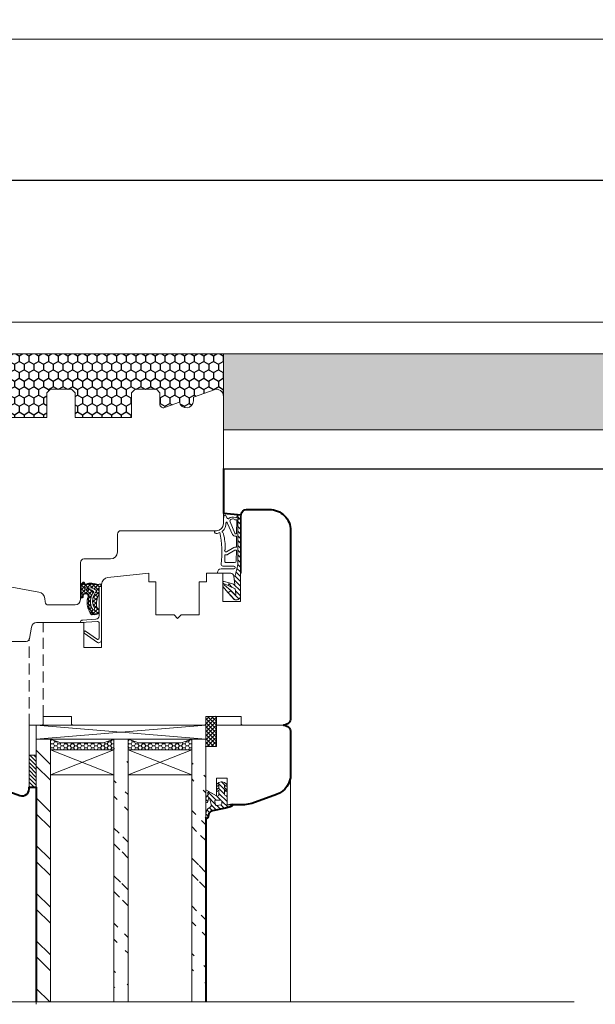
# Model space of a CAD drawing. Units: millimetres. Extents: x 0 to 42000, y 0 to 98100.
# Drawn here: x 26076 to 26239, y 23758 to 24036 of the extents above; entities that cross this region are included whole.
import ezdxf

# ---------------------------------------------------------------- set-up
doc = ezdxf.new("R2010")
doc.units = ezdxf.units.MM
doc.linetypes.add('ČÁRKOVANÁ2', pattern=[9.525, 6.35, -3.175])
for name, color, linetype, lineweight in [('__TLUSTA', 7, 'Continuous', 40), ('ten', 252, 'Continuous', 5), ('tesneni', 2, 'Continuous', 20), ('TLUSTA', 7, 'Continuous', 30)]:
    doc.layers.add(name, color=color, linetype=linetype, lineweight=lineweight)
doc.layers.add('srafy', color=253, linetype='Continuous')
doc.linetypes.add('IZOLACE', pattern='A,0.00254,-2.54,[134,ltypeshp.shx,S=2.54,R=0,X=-2.54,Y=0],-5.08,[134,ltypeshp.shx,S=2.54,R=180,X=2.54,Y=0],-2.54', length=10.16254)
pattern_1 = [(315, (25987.986, 24025.973), (-6.7352, -6.7352), []), (315, (25992.476, 24025.973), (-6.7352, -6.7352), [])]

# ---------------------------------------------------------------- blocks, each defined once
blk = doc.blocks.new('vaznik')
at = {"layer": 'srafy', "linetype": 'IZOLACE', "ltscale": 4}
blk.add_lwpolyline([(0, 440), (0, 60)], dxfattribs=at)
at = {"layer": 'ten'}
for points in [[(-40, 500), (-40, 0), (-49, 0), (-49, 500), (-40, 500)], [(40, 500), (40, 0), (49, 0), (49, 500), (40, 500)]]:
    blk.add_lwpolyline(points, close=True, dxfattribs=at)
blk = doc.blocks.new('A$C093758B9')
at = {"layer": 'srafy'}
h = blk.add_hatch(dxfattribs=at)
h.set_pattern_fill('ANSI37', color=256, scale=0.25, style=0)
h.set_pattern_definition([(45, (-138.60335, -189.52875), (-0.561266, 0.561266), []), (135, (-138.60335, -189.52875), (-0.561266, -0.561266), [])])
h.paths.add_polyline_path([(3, 8.5), (0, 8.5), (0, 0), (3, 0)])
at = {"layer": 'tesneni'}
for p, q in [((0, 8.5), (0, 0)), ((3, 8.5), (0, 8.5)), ((3, 8.5), (3, 0)), ((3, 0), (0, 0))]:
    blk.add_line(p, q, dxfattribs=at)
blk = doc.blocks.new('A$C25FC735F')
at = {"layer": 'srafy', "lineweight": 20}
h = blk.add_hatch(dxfattribs=at)
h.set_pattern_fill('ANSI31', color=256, scale=0.3, style=0)
h.set_pattern_definition([(45, (-83.54255, -139.4485), (-0.673519, 0.673519), [])])
h.paths.add_polyline_path([(0, 0), (1.52, -0.27, 0.375997), (0.99, 0.64, 0.0375), (-0.46, 1.01), (-4.07, 1.73, -0.315086), (-5.28, 2.95), (-5.41, 3.65, 0.878088), (-6, 3.62), (-6, 2.67, 0.278038), (-4.83, 0.75, -0.338601), (-4.48, -0.09), (-4.89, -1.61, -1.073181), (-5.24, -1.65), (-5.31, -1.35), (-5.39, -0.87, 0.922605), (-6, -0.92), (-6, -1.61, 0.194581), (-5.28, -2.89, 0.994602), (-4.87, -3.58), (-3, -2.5), (-2.95, -2.47, -0.57735), (-2.27, -2.86), (-2.27, -4.14, -0.133793), (-2.56, -3.89, 0.927124), (-2.97, -4.12, 0.184553), (-2.27, -4.79), (-2.27, -5.6, -0.133793), (-2.56, -5.35, 0.927124), (-2.97, -5.59, 0.184553), (-2.27, -6.25), (-1.67, -6.47, 0.176327), (-1.33, -6.47), (-0.73, -6.25, 0.184553), (-0.02, -5.59, 0.927124), (-0.43, -5.35, -0.133793), (-0.73, -5.6), (-0.73, -4.79, 0.184553), (-0.02, -4.12, 0.927124), (-0.43, -3.89, -0.133793), (-0.73, -4.14), (-0.73, -3.1, -0.357717), (-0.24, -2.51, 0.357717), (0, -2.21)])
h.paths.add_polyline_path([(-1.48, -0.99, -0.414214), (-1.78, -1.29), (-3.17, -1.29, -0.493145), (-3.46, -0.92), (-3.22, 0, -0.388879), (-2.88, 0.22), (-1.72, 0.02, -0.36397), (-1.48, -0.28)], flags=16)
at = {"layer": 'tesneni'}
for p, q in [((-6, 3.62), (-6, 2.7)), ((-6, 2.7), (-6, 3.57)), ((-5.28, 2.95), (-5.41, 3.65)), ((-5.28, 2.95), (-5.41, 3.65)), ((-0.46, 1.01), (-4.07, 1.73)), ((-3.46, -0.92), (-3.22, 0)), ((-3.22, 0), (-3.46, -0.92)), ((-2.88, 0.22), (-1.72, 0.02)), ((-1.72, 0.02), (-2.88, 0.22)), ((0, -2.21), (0, 0)), ((0, 0), (1.52, -0.27)), ((0, 0), (1.52, -0.27)), ((0, -2.21), (0, 0)), ((-6, -0.92), (-6, -1.61)), ((-6, -1.61), (-6, -0.92)), ((-5.31, -1.35), (-5.39, -0.87)), ((-5.31, -1.35), (-5.39, -0.87)), ((-5.24, -1.65), (-5.31, -1.35)), ((-4.48, -0.09), (-4.89, -1.61)), ((-4.48, -0.09), (-4.89, -1.61)), ((-4.87, -3.58), (-2.95, -2.47)), ((-4.87, -3.58), (-2.95, -2.47)), ((-1.78, -1.29), (-3.17, -1.29)), ((-3.17, -1.29), (-1.78, -1.29)), ((-1.48, -0.28), (-1.48, -0.99)), ((-1.48, -0.99), (-1.48, -0.28)), ((-2.27, -2.86), (-2.27, -4.14)), ((-2.27, -4.14), (-2.27, -2.86)), ((-2.27, -4.79), (-2.27, -5.6)), ((-2.27, -5.6), (-2.27, -4.79)), ((-0.73, -4.14), (-0.73, -3.1)), ((-0.73, -4.14), (-0.73, -3.1)), ((-0.73, -5.6), (-0.73, -4.79)), ((-0.73, -5.6), (-0.73, -4.79)), ((-2.27, -6.25), (-1.67, -6.47)), ((-1.67, -6.47), (-2.27, -6.25)), ((-1.33, -6.47), (-0.73, -6.25)), ((-1.33, -6.47), (-0.73, -6.25))]:
    blk.add_line(p, q, dxfattribs=at)
for centre, radius, start, end in [((-5.7, 3.59), 0.3, 10.0443, 175.1882), ((-5.7, 3.59), 0.3, 10.0443, 184.8118), ((-3.81, 3.21), 1.5, 190.0443, 260), ((-3.82, 2.68), 2.18, 179.6058, 242.5459), ((-5.2, 0.11), 0.744, 344.967, 59.8576), ((-2.93, -0.08), 0.3, 80, 165), ((-1.78, -0.28), 0.3, 0, 80), ((-2.2, -8.84), 10, 71.4096, 80), ((0.74, -0.12), 0.8, 348.9853, 71.4096), ((-5.69, -0.92), 0.307, 9.2209, 180), ((-4.06, -1.36), 1.96, 187.4015, 231.4459), ((-5.06, -1.64), 0.174, 182.9141, 11.0007), ((-3.17, -0.99), 0.3, 165, 270), ((-2.72, -2.86), 0.45, 0, 120), ((-1.78, -0.99), 0.3, 270, 0), ((-0.12, -3.1), 0.603, 101.2681, 180), ((-0.3, -2.21), 0.3, 281.2681, 0), ((-5.07, -3.23), 0.403, 120.6203, 300), ((-2.76, -4.02), 0.237, 34.2903, 205.6277), ((-2.76, -5.48), 0.237, 34.2903, 205.6277), ((-1.75, -3.54), 1.36, 205.6277, 247.4536), ((-1.96, -3.47), 0.735, 214.2903, 244.7724), ((-1.96, -4.94), 0.735, 214.2903, 244.7724), ((-1.04, -3.47), 0.735, 295.2276, 325.7097), ((-1.25, -3.54), 1.36, 292.5464, 334.3723), ((-1.04, -4.94), 0.735, 295.2276, 325.7097), ((-0.24, -4.02), 0.237, 334.3723, 145.7097), ((-0.24, -5.48), 0.237, 334.3723, 145.7097), ((-1.75, -5), 1.36, 205.6277, 247.4536), ((-1.5, -6), 0.5, 250, 290), ((-1.25, -5), 1.36, 292.5464, 334.3723)]:
    blk.add_arc(centre, radius, start, end, dxfattribs=at)
blk = doc.blocks.new('A$C19330EE0')
at = {"layer": 'srafy'}
h = blk.add_hatch(dxfattribs=at)
h.set_pattern_fill('ANSI31', color=256, scale=0.3, style=0)
h.set_pattern_definition([(45, (120.7294, -125.16275), (-0.673519, 0.673519), [])])
h.paths.add_polyline_path([(0, -1.48, 0.558694), (-1.75, -0.57), (-3.44, -2.4), (-2.75, -3.05), (-1.58, -1.96, -0.57158), (-1.3, -2.17), (-1.47, -3.56), (-3.48, -4.49), (-3.19, -5.25), (-1.62, -4.81), (-1.91, -7.12, -0.341972), (-1.48, -7.36), (-0.83, -9.97, -0.052399), (-0.73, -10.91), (-0.7, -23.45, -1), (-0.3, -23.45, -1), (-0.7, -23.45), (-0.73, -24.44, 0.120548), (-0.5, -24.5), (0.2, -24.5, -0.113235), (0, -23.63), (0, -22.4), (0, -7.5)])
at = {"layer": 'tesneni'}
for p, q in [((-3.44, -2.4), (-4.95, -4.23)), ((-1.75, -0.57), (-3.44, -2.4)), ((-3.44, -2.4), (-2.75, -3.05)), ((-2.75, -3.05), (-1.58, -1.96)), ((-1.3, -2.17), (-1.47, -3.56)), ((0, -1.48), (0, -7.5)), ((-3.48, -4.49), (-4.83, -5.11)), ((-4.65, -5.67), (-3.19, -5.25)), ((-4.47, -4.59), (-2.75, -3.05)), ((-1.47, -3.56), (-3.48, -4.49)), ((-3.48, -4.49), (-3.19, -5.25)), ((-3.19, -5.25), (-1.62, -4.81)), ((-1.62, -4.81), (-1.91, -7.12)), ((-2.9, -8), (-6.5, -8)), ((-6.5, -8.2), (-6.5, -8)), ((-0.83, -9.97), (-1.48, -7.36)), ((0, -7.5), (0, -22.4)), ((-5.5, -9.2), (-1.9, -9.2)), ((-5, -10), (-1.87, -10)), ((-4.14, -11), (-1.69, -11)), ((-0.73, -24.44), (-0.73, -10.91)), ((-4.43, -13.2), (-3.9, -13.2)), ((-3.65, -13.27), (-1.59, -14.46)), ((-1.19, -11.49), (-1.15, -14.5)), ((-4.17, -14.01), (-4.06, -14)), ((-3.91, -14.04), (-1.85, -15.23)), ((-1.6, -15.3), (-1.15, -15.3)), ((-1.44, -14.5), (-1.15, -14.5)), ((-1.15, -15.3), (-1.11, -18.42)), ((-2.26, -18.92), (-3.71, -22.02)), ((-1.59, -19.26), (-2.92, -22.55)), ((-1.34, -19.12), (-1.1, -19.12)), ((-1.24, -18.42), (-1.11, -18.42)), ((-1.1, -19.12), (-1.02, -23.1)), ((-7.08, -20), (-6.8, -20)), ((-4.8, -23.56), (-4.8, -22)), ((-3.73, -23.53), (-4.13, -24.25)), ((-2, -23.35), (-1.81, -23.22)), ((-1, -23.97), (-1, -23.94)), ((0.2, -24.5), (-0.5, -24.5)), ((0, -22.4), (0, -23.63))]:
    blk.add_line(p, q, dxfattribs=at)
blk.add_circle((-0.5, -23.45), 0.2, dxfattribs=at)
for centre, radius, start, end in [((-1.16, -1.57), 1.16, 4.2247, 120.9921), ((-1.5, -2.15), 0.2, 353, 113.1062), ((-4.7, -4.4), 0.3, 146.4174, 215.7926), ((-4.7, -5.38), 0.3, 114.7175, 190), ((-4.7, -5.38), 0.3, 190, 280), ((-4.7, -4.4), 0.3, 215.7926, 305.7926), ((-4.7, -4.4), 0.3, 305.7926, 318.8987), ((-5.5, -8.2), 1, 180, 270), ((-2.9, -7), 1, 270, 280), ((-2.9, -7), 1, 280, 353), ((-1.86, -7.51), 0.4, 21.9994, 97.5219), ((-29.81, -14.08), 24.57, 347.1942, 8.2656), ((-5, -10.5), 0.5, 90, 185.6836), ((-5, -10.5), 0.5, 180, 186.6484), ((-4.14, -11.3), 0.3, 90, 183.0656), ((-1.9, -9.6), 0.403, 273.9741, 89.042), ((-1.69, -11.5), 0.5, 1.1303, 90), ((-5.23, -10.91), 4.5, 0, 11.9994), ((-23.41, -12.33), 19, 357.382, 3.0656), ((-3.9, -13.7), 0.5, 60, 90), ((-18.92, -15.34), 14.61, 345.1008, 2.3336), ((-4.17, -14.31), 0.3, 90, 221.5669), ((-4.62, -14.71), 0.3, 352.692, 41.5669), ((-4.06, -14.3), 0.3, 60, 90), ((-1.6, -14.8), 0.5, 240, 270), ((-1.44, -14.2), 0.3, 240, 270), ((-6.93, -19.62), 0.4, 81.0956, 171.0956), ((-6.85, -21.03), 1.8, 56.3552, 90.3688), ((-5.32, -19.07), 0.519, 304.2428, 356.4932), ((-1.35, -19.5), 1.08, 84.2393, 147.7914), ((-1.34, -19.42), 0.3, 90, 146.4508), ((-6.93, -19.62), 0.4, 171.0956, 226.0248), ((-11.12, -25.1), 6.5, 51.6646, 52.9962), ((-6.8, -22), 2, 0, 90), ((-5, -19.69), 0.196, 98.3794, 255.955), ((-6.93, -22.02), 2.85, 355.3112, 48.7643), ((-3.92, -22.24), 0.168, 185.6185, 9.0854), ((-3.12, -22.25), 0.635, 158.4871, 176.6056), ((-11.12, -25.1), 6.5, 8.0733, 13.6604), ((-4.39, -24.11), 0.3, 195.0447, 258.1508), ((-4.39, -24.11), 0.3, 258.1508, 331.0956), ((-3.47, -23.67), 0.3, 48.0721, 151.0956), ((-2.21, -22.41), 1.48, 224.4452, 298.5526), ((-2.7, -22.75), 0.3, 137.5463, 225.5581), ((-2.16, -22.47), 0.893, 213.5513, 280.8339), ((-1.3, -23.94), 0.889, 71.5016, 125), ((-1.3, -23.94), 0.3, 1.2328, 130.7057), ((-0.5, -24), 0.5, 176.9449, 242.5054), ((-0.5, -24), 0.5, 242.5054, 270), ((2, -23.63), 2, 180, 205.8419)]:
    blk.add_arc(centre, radius, start, end, dxfattribs=at)
blk = doc.blocks.new('A$C3D0F7A24')
at = {"layer": 'srafy'}
h = blk.add_hatch(dxfattribs=at)
h.set_pattern_fill('ANSI37', color=256, scale=0.25, style=0)
h.set_pattern_definition([(45, (160.0296, -138.16275), (-0.561266, 0.561266), []), (135, (160.0296, -138.16275), (-0.561266, -0.561266), [])])
h.paths.add_polyline_path([(0, -17.2), (-0.7, -17.2), (-0.7, -14.95, -0.187003), (-1.4, -11.46, -0.215752), (-1.17, -11.12, 0.711843), (-1.59, -9.27), (-2.83, -9.17, 0.238808), (-3.91, -14.13, -1.417999), (-5.2, -14.34, 1.036385), (-6, -14.32), (-6, -16.86, 0.198913), (-5.41, -18.27), (-5.33, -18.35, 0.236527), (-5.08, -18.44), (-5.03, -18.43), (-5.03, -18.43, 0.234686), (-4.84, -18.24), (-4.78, -18.09, -0.415658), (-4.4, -17.91, 0.198766), (-1.18, -17.79, -0.230272), (-0.92, -17.79), (-0.92, -17.79), (-0.7, -17.9), (0, -17.9)])
h.paths.add_polyline_path([(-3.15, -16.82, 0.258002), (-4.68, -16.94), (-4.76, -16.25, 0.346894), (-2.22, -15.72, -0.312751), (-2.5, -10.72, -0.977221), (-2.01, -11.07, 0.332054), (-1.37, -15.96, -0.204286)], flags=16)
at = {"layer": 'tesneni'}
for p, q in [((-1.2, -1.36), (-4.92, -4.04)), ((-1.2, -2.23), (-4.51, -4.61)), ((-0.7, -2.62), (-0.7, -7)), ((0, -2.1), (0, -7.31)), ((-4.96, -4.32), (-4.79, -4.56)), ((-1.12, -7.29), (-6.01, -7)), ((-1.61, -7.96), (-5.36, -7.74)), ((0, -7.31), (0, -17.2)), ((-1.59, -9.27), (-2.83, -9.17)), ((-1.02, -9.54), (-2.53, -9.37)), ((-0.7, -8.96), (-0.7, -17.2)), ((-0.7, -8.96), (-0.7, -17.2)), ((-6, -16.86), (-6, -14.32)), ((-5.8, -14.23), (-5.8, -16.73)), ((-4.76, -16.25), (-4.68, -16.94)), ((-5.37, -18.04), (-5.56, -17.67)), ((-5.41, -18.27), (-5.33, -18.35)), ((-5.08, -18.44), (-5.03, -18.43)), ((-5.03, -18.43), (-5.03, -18.43)), ((-4.78, -18.09), (-4.84, -18.24)), ((-0.7, -17.9), (-0.92, -17.79)), ((0, -17.2), (-0.7, -17.2)), ((0, -17.2), (-0.7, -17.2)), ((0, -17.9), (-0.7, -17.9)), ((0, -17.2), (0, -17.9))]:
    blk.add_line(p, q, dxfattribs=at)
for centre, radius, start, end in [((-0.88, -2.19), 0.887, 5.8152, 111.046), ((-1.1, -2.62), 0.4, 360, 105), ((-4.8, -4.2), 0.2, 125.7974, 215.7978), ((-4.62, -4.45), 0.2, 215.7976, 305.7975), ((-5.31, -7.04), 0.7, 176.6133, 266.6138), ((-1.7, -8.96), 1, 0, 85), ((-1.06, -6.93), 0.366, 263.4847, 348.5951), ((1.52, -12.72), 5.61, 140.8681, 194.5927), ((2.11, -12.91), 5.83, 142.6952, 190.9412), ((1.25, -13.02), 4.4, 148.4522, 217.9206), ((1.59, -13.09), 4.12, 150.6658, 224.1416), ((-2.26, -10.9), 0.301, 325.3103, 142.67), ((-1.7, -10.27), 1, 301.7426, 83.7166), ((-0.9, -11.54), 0.5, 121.7427, 170.1028), ((-5.6, -14.32), 0.4, 356.1302, 179.9914), ((3.45, -12.3), 4.92, 170.1028, 212.5091), ((-5.61, -14.32), 0.21, 357.3179, 154.4686), ((-4.46, -14.43), 0.944, 173.9306, 26.1729), ((-4.52, -14.47), 0.693, 169.7807, 29.0123), ((-3.82, -14.37), 2.1, 243.4204, 319.9458), ((-3.81, -18.26), 1.58, 65.3277, 123.1953), ((-3.27, -14.31), 2.51, 272.7254, 318.9089), ((-4, -16.86), 2, 180.0131, 224.9953), ((-3.8, -16.73), 2, 179.9996, 208.2705), ((-5.22, -17.9), 0.2, 224.9999, 337.9545), ((-5.12, -18.14), 0.3, 225, 340), ((-4.5, -18.19), 0.581, 52.5656, 157.9545), ((-4.5, -18.19), 0.3, 69.7212, 160), ((-2.94, -13.97), 4.2, 249.7212, 294.689), ((-2.94, -13.97), 3.95, 252.205, 304.5233), ((-1.06, -18.06), 0.3, 62.8171, 114.689)]:
    blk.add_arc(centre, radius, start, end, dxfattribs=at)

msp = doc.modelspace()

# ---------------------------------------------------------------- hatches: boundary and pattern name
at = {"layer": 'srafy', "ltscale": 50}
h = msp.add_hatch(dxfattribs=at)
h.set_pattern_fill('HONEY', color=256, scale=0.5, angle=270, style=0)
h.set_pattern_definition([(270, (49485.1635, 12661.2752), (1.374815, -2.38125), [1.5875, -3.175]), (30, (49485.1635, 12661.2752), (1.37481549, 2.381249716), [1.5875, -3.175]), (330, (49485.1635, 12661.2752), (2.74963049, -2.84e-07), [-3.175, 1.5875])])
edge = h.paths.add_edge_path()
edge.add_line((26134, 23941.79), (26042, 23941.79))
edge.add_line((26042, 23941.79), (26042, 23931.79))
edge.add_line((26042, 23931.79), (26042, 23929.79))
edge.add_arc((26044, 23929.79), 2, 70, 179.9983, ccw=False)
edge.add_line((26044.68, 23931.67), (26050.5, 23929.56))
edge.add_line((26050.5, 23929.56), (26050.5, 23928.53))
edge.add_arc((26052.5, 23928.53), 2, 180, 348.1473)
edge.add_line((26054.46, 23928.12), (26058.66, 23926.59))
edge.add_arc((26059, 23927.53), 1, 250, 360)
edge.add_line((26060, 23927.53), (26060, 23930.79))
edge.add_line((26060, 23930.79), (26061, 23931.79))
edge.add_line((26061, 23931.79), (26067, 23931.79))
edge.add_line((26067, 23931.79), (26068, 23930.79))
edge.add_line((26068, 23930.79), (26068, 23923.79))
edge.add_line((26068, 23923.79), (26084, 23923.79))
edge.add_line((26084, 23923.79), (26084, 23930.79))
edge.add_line((26084, 23930.79), (26085, 23931.79))
edge.add_line((26085, 23931.79), (26091, 23931.79))
edge.add_line((26091, 23931.79), (26092, 23930.79))
edge.add_line((26092, 23930.79), (26092, 23923.79))
edge.add_line((26092, 23923.79), (26108, 23923.79))
edge.add_line((26108, 23923.79), (26108, 23930.79))
edge.add_line((26108, 23930.79), (26109, 23931.79))
edge.add_line((26109, 23931.79), (26115, 23931.79))
edge.add_line((26115, 23931.79), (26116, 23930.79))
edge.add_line((26116, 23930.79), (26116, 23927.53))
edge.add_arc((26117, 23927.53), 1, 180, 290)
edge.add_line((26117.34, 23926.59), (26121.54, 23928.12))
edge.add_arc((26123.5, 23928.53), 2, 191.8527, 360)
edge.add_line((26125.5, 23928.53), (26125.5, 23929.56))
edge.add_line((26125.5, 23929.56), (26131.32, 23931.67))
edge.add_arc((26132, 23929.79), 2, 1.8785, 110, ccw=False)
edge.add_line((26134, 23929.86), (26134, 23936.78))
edge.add_line((26134, 23936.78), (26134, 23941.79))
at = {"layer": 'srafy'}
h = msp.add_hatch(dxfattribs=at)
h.set_pattern_fill('PLASTY_LEHCENE', color=256, style=0)
h.set_pattern_definition([(45, (-36289.262, 54522.9416), (-2.82842712, 2.82842712), []), (0, (-36284.7553, 54524.2665), (2.82842712, 2.82842712), [0.5, -5.15685425]), (45, (-36284.2553, 54524.2665), (-2.82842712, 2.82842712), [0.5, -3.5]), (90, (-36283.9017, 54524.62), (-2.82842712, 2.82842712), [0.5, -5.15685425]), (135, (-36283.9017, 54525.12), (-2.82842712, -2.82842712), [0.5, -3.5]), (0, (-36284.7553, 54525.4736), (2.82842712, 2.82842712), [0.5, -5.15685425]), (45, (-36285.109, 54525.12), (-2.82842712, 2.82842712), [0.5, -3.5]), (90, (-36285.1088, 54524.62), (-2.82842712, 2.82842712), [0.5, -5.15685425]), (135, (-36284.7553, 54524.2665), (-2.82842712, -2.82842712), [0.5, -3.5]), (135, (-36285.4053, 54522.9416), (-2.82842712, -2.82842712), [])])
h.paths.add_polyline_path([(26512, 23920.29), (26512, 23941.79), (26139, 23941.79), (26134, 23941.79), (26134, 23931.56), (26134, 23920.29)])
at = {"layer": 'ten'}
h = msp.add_hatch(dxfattribs=at)
h.set_pattern_fill('ANSI32', color=256, style=0)
h.set_pattern_definition(pattern_1)
h.paths.add_polyline_path([(26081, 23758.52), (26085, 23758.52), (26085, 23832.79), (26081, 23832.79)])
h = msp.add_hatch(dxfattribs=at)
h.set_pattern_fill('HONEY', color=256, scale=0.2, style=0)
h.set_pattern_definition([(360, (27160.607, 25160.672), (0.9525, -0.549926), [0.635, -1.27]), (240, (27160.607, 25160.672), (-0.95249989, -0.5499262), [0.635, -1.27]), (300, (27160.607, 25160.672), (1.1e-07, -1.0998522), [-1.27, 0.635])])
h.paths.add_polyline_path([(26103, 23829.79), (26085, 23829.79), (26085, 23832.79), (26088, 23831.79), (26100, 23831.79), (26103, 23832.79)])
h = msp.add_hatch(dxfattribs=at)
h.set_pattern_fill('ANSI32', color=256, style=0)
h.set_pattern_definition(pattern_1)
edge = h.paths.add_edge_path()
edge.add_line((26103, 23832.79), (26103, 23758.52))
edge.add_line((26107, 23832.79), (26107, 23758.52))
h = msp.add_hatch(dxfattribs=at)
h.set_pattern_fill('HONEY', color=256, scale=0.2, style=0)
h.set_pattern_definition([(360, (27182.607, 25160.672), (0.9525, -0.549926), [0.635, -1.27]), (240, (27182.607, 25160.672), (-0.95249989, -0.5499262), [0.635, -1.27]), (300, (27182.607, 25160.672), (1.1e-07, -1.0998522), [-1.27, 0.635])])
h.paths.add_polyline_path([(26125, 23829.79), (26107, 23829.79), (26107, 23832.79), (26110, 23831.79), (26122, 23831.79), (26125, 23832.79)])
h = msp.add_hatch(dxfattribs=at)
h.set_pattern_fill('ANSI32', color=256, style=0)
h.set_pattern_definition(pattern_1)
edge = h.paths.add_edge_path()
edge.add_line((26129, 23832.79), (26129, 23758.52))
edge.add_line((26125, 23832.79), (26125, 23758.52))
h = msp.add_hatch(dxfattribs=at)
h.set_pattern_fill('ANSI31', color=256, scale=0.25, style=0)
h.set_pattern_definition([(315, (25978.09855, 24314.45504), (-0.561266, -0.561266), [])])
h.paths.add_polyline_path([(26079, 23828.29), (26081, 23828.29), (26081, 23819.29), (26079, 23819.29)])

# ---------------------------------------------------------------- linework, layer by layer
at = {"layer": '__TLUSTA', "ltscale": 0.05}
for points in [[(26134, 23909.29), (26134, 23909.29), (26133.99, 23896.79), (26139, 23896.29, -0.414181), (26140.5, 23897.79), (26147, 23897.79, -0.414214), (26153, 23891.79), (26153, 23838.79, -0.414214), (26151, 23836.79, -0.414214), (26153, 23834.79), (26153, 23822.86, -0.315299), (26149.05, 23817.22), (26141.99, 23814.66), (26139.94, 23814.29), (26136.55, 23814.29, -0.252543), (26135.99, 23813.65), (26134.54, 23813.28), (26130.87, 23812.55, 0.302327), (26129.72, 23811.34), (26129.59, 23810.65, -0.830052), (26129, 23810.65), (26129, 23758.52)], [(26042, 23861.29), (26042, 23861.29), (26042, 23860.69, 0.314987), (26045.95, 23855.05), (26057.32, 23850.91, 0.520567), (26060, 23852.79), (26060, 23857.18, 0.576138), (26061.8, 23856.14), (26062, 23856.12), (26061, 23854.39), (26061, 23826.69, 0.314987), (26064.95, 23821.05), (26076.32, 23816.91, 0.583488), (26079, 23819.29), (26081, 23819.29), (26081, 23758.52)]]:
    msp.add_lwpolyline(points, format="xyb", dxfattribs=at)
at = {"layer": 'ten'}
for p, q in [((26085, 23931.79), (26084, 23930.79)), ((26091, 23931.79), (26085, 23931.79)), ((26092, 23930.79), (26091, 23931.79)), ((26109, 23931.79), (26108, 23930.79)), ((26115, 23931.79), (26109, 23931.79)), ((26116, 23930.79), (26115, 23931.79)), ((26131.32, 23931.67), (26125.5, 23929.56)), ((26084, 23930.79), (26084, 23923.79)), ((26092, 23930.79), (26092, 23923.79)), ((26108, 23930.79), (26108, 23923.79)), ((26116, 23930.79), (26116, 23927.53)), ((26125.5, 23929.56), (26125.5, 23928.53)), ((26121.54, 23928.12), (26117.34, 23926.59)), ((26134, 23928.29), (26134, 23918.79)), ((26068, 23923.79), (26084, 23923.79)), ((26092, 23923.79), (26108, 23923.79)), ((26134, 23907.79), (26134, 23893.79)), ((26139, 23896.29), (26139, 23879.79)), ((26140.5, 23897.79), (26147, 23897.79)), ((26104, 23890.79), (26104, 23885.79)), ((26105, 23891.79), (26132, 23891.79)), ((26153, 23891.79), (26153, 23838.79)), ((26093.5, 23882.79), (26093.5, 23872.29)), ((26094.5, 23883.79), (26102, 23883.79)), ((26112.85, 23879.79), (26101.29, 23878.58)), ((26112.85, 23879.79), (26112.85, 23877.29)), ((26129.15, 23879.79), (26133.8, 23879.79)), ((26133.8, 23879.79), (26133.8, 23871.79)), ((26138.8, 23879.79), (26139, 23879.79)), ((26138.8, 23879.79), (26138.8, 23871.79)), ((26071.54, 23876.25), (26081.77, 23874.44)), ((26099.5, 23876.59), (26099.5, 23858.79)), ((26112.85, 23877.29), (26114.85, 23877.29)), ((26127.15, 23877.29), (26129.15, 23877.29)), ((26083.42, 23872.65), (26083.5, 23871.71)), ((26084.5, 23870.79), (26092, 23870.79)), ((26133.8, 23871.79), (26138.8, 23871.79)), ((26114.85, 23867.99), (26120, 23867.99)), ((26121, 23866.99), (26120, 23867.99)), ((26121, 23866.99), (26122, 23867.99)), ((26122, 23867.99), (26127.15, 23867.99)), ((26094.5, 23865.79), (26081.12, 23865.79)), ((26094.5, 23865.79), (26094.5, 23858.79)), ((26079.13, 23861.34), (26079.64, 23864.53)), ((26078.15, 23860.49), (26073.36, 23860.49)), ((26099.5, 23858.79), (26094.5, 23858.79)), ((26079, 23836.79), (26082.75, 23836.79)), ((26079, 23836.79), (26079, 23818.79)), ((26081, 23836.79), (26081, 23832.79)), ((26081, 23836.79), (26129, 23836.79)), ((26081, 23836.79), (26129, 23832.79)), ((26081, 23832.79), (26129, 23836.79)), ((26083, 23837.04), (26082.75, 23836.79)), ((26083, 23839.29), (26091, 23839.29)), ((26083, 23839.29), (26083, 23837.04)), ((26091, 23839.29), (26091, 23837.04)), ((26091, 23837.04), (26091.25, 23836.79)), ((26091.25, 23836.79), (26128.75, 23836.79)), ((26129, 23837.04), (26128.75, 23836.79)), ((26129, 23839.29), (26139, 23839.29)), ((26129, 23839.29), (26129, 23837.04)), ((26129, 23836.79), (26129, 23832.79)), ((26132, 23830.79), (26132, 23836.79)), ((26132, 23836.79), (26151, 23836.79)), ((26139, 23839.29), (26139, 23837.04)), ((26139, 23837.04), (26139.25, 23836.79)), ((26139.25, 23836.79), (26151, 23836.79)), ((26153, 23822.86), (26153, 23834.79)), ((26081, 23832.79), (26129, 23832.79)), ((26081, 23832.79), (26081, 23757.85)), ((26085, 23832.79), (26085, 23758.52)), ((26085, 23832.79), (26103, 23832.79)), ((26085, 23829.79), (26085, 23832.79)), ((26085, 23832.79), (26088, 23831.79)), ((26088, 23831.79), (26100, 23831.79)), ((26100, 23831.79), (26103, 23832.79)), ((26103, 23832.79), (26103, 23758.52)), ((26103, 23832.79), (26103, 23829.79)), ((26107, 23832.79), (26107, 23758.52)), ((26107, 23832.79), (26125, 23832.79)), ((26107, 23829.79), (26107, 23832.79)), ((26107, 23832.79), (26110, 23831.79)), ((26110, 23831.79), (26122, 23831.79)), ((26122, 23831.79), (26125, 23832.79)), ((26125, 23832.79), (26125, 23758.52)), ((26125, 23832.79), (26125, 23829.79)), ((26129, 23832.79), (26129, 23758.52)), ((26085, 23829.79), (26103, 23829.79)), ((26103, 23829.79), (26085, 23829.79)), ((26085, 23822.79), (26103, 23829.79)), ((26103, 23822.79), (26085, 23829.79)), ((26107, 23829.79), (26125, 23829.79)), ((26125, 23829.79), (26107, 23829.79)), ((26107, 23822.79), (26125, 23829.79)), ((26107, 23829.79), (26125, 23822.79)), ((26129, 23830.79), (26132, 23830.79)), ((26129, 23818.53), (26129, 23830.79)), ((26085, 23822.79), (26103, 23822.79)), ((26107, 23822.79), (26125, 23822.79)), ((26132, 23816.79), (26132, 23821.79)), ((26135, 23821.79), (26132, 23821.79)), ((26135, 23814.29), (26135, 23821.79)), ((26132, 23816.79), (26129, 23818.53)), ((26141.99, 23814.66), (26149.05, 23817.22)), ((26135, 23814.29), (26139.94, 23814.29))]:
    msp.add_line(p, q, dxfattribs=at)
at = {"layer": 'ten', "ltscale": 0.2}
for p, q in [((26129.15, 23879.79), (26129.15, 23877.29)), ((26114.85, 23877.29), (26114.85, 23867.99)), ((26127.15, 23877.29), (26127.15, 23867.99))]:
    msp.add_line(p, q, dxfattribs=at)
at = {"layer": 'ten', "linetype": 'ČÁRKOVANÁ2', "ltscale": 0.5}
for p, q in [((26083, 23839.29), (26083, 23865.79)), ((26079, 23836.79), (26079, 23861.27))]:
    msp.add_line(p, q, dxfattribs=at)
at = {"layer": 'ten'}
msp.add_lwpolyline([(26139, 23941.79), (26042, 23941.79), (26042, 23929.79)], dxfattribs=at)
at = {"layer": 'ten', "ltscale": 10}
for points in [[(26134, 23920.29), (26134, 23931.56), (26134, 23941.79)], [(26134, 23918.79), (26134, 23930.06), (26134, 23940.29)], [(26134, 23909.29), (26524, 23909.29), (26524, 23920.29), (26134, 23920.29)], [(26134, 23907.79), (26134, 23920.29)]]:
    msp.add_lwpolyline(points, dxfattribs=at)
at = {"layer": 'ten'}
msp.add_lwpolyline([(26079, 23828.29), (26081, 23828.29), (26081, 23819.29), (26079, 23819.29)], close=True, dxfattribs=at)
at = {"layer": 'ten', "ltscale": 50}
for points in [[(26153, 23822.86), (26153, 23758.52)], [(25920.14, 23758.52), (26233.26, 23758.52)]]:
    msp.add_lwpolyline(points, dxfattribs=at)
at = {"layer": 'ten'}
for centre, radius, start, end in [((26132, 23929.79), 2, 0, 110), ((26117, 23927.53), 1, 180, 290), ((26123.5, 23928.53), 2, 191.8527, 0), ((26140.5, 23896.29), 1.5, 90, 180), ((26147, 23891.79), 6, 0, 90), ((26132, 23893.79), 2, 270, 0), ((26105, 23890.79), 1, 90, 180), ((26102, 23885.79), 2, 270, 0), ((26094.5, 23882.79), 1, 90, 180), ((26101.5, 23876.59), 2, 96, 180), ((26081.43, 23872.47), 2, 4.9923, 80), ((26084.5, 23871.79), 1, 184.9923, 270), ((26092, 23872.29), 1.5, 270, 0), ((26081.12, 23864.29), 1.5, 90, 171), ((26078.15, 23861.49), 1, 270, 351), ((26151, 23838.79), 2, 270, 0), ((26151, 23834.79), 2, 0, 90), ((26147, 23822.86), 6, 290, 0), ((26077, 23818.79), 2, 250, 0), ((26139.94, 23820.29), 6, 270, 290)]:
    msp.add_arc(centre, radius, start, end, dxfattribs=at)
at = {"layer": 'TLUSTA'}
msp.add_lwpolyline([(26134, 23909.29), (26524, 23909.29)], dxfattribs=at)

# ---------------------------------------------------------------- block references
at = {"layer": 'srafy', "rotation": 270}
msp.add_blockref('vaznik', (26000, 23990.79), dxfattribs=at)
at = {"layer": 'ten', "xscale": -1, "rotation": 180}
for name, p in [('A$C19330EE0', (26138.8, 23871.79)), ('A$C3D0F7A24', (26099.5, 23858.79)), ('A$C093758B9', (26129, 23839.29)), ('A$C25FC735F', (26135, 23814.29))]:
    msp.add_blockref(name, p, dxfattribs=at)

doc.saveas('drawing.dxf')
